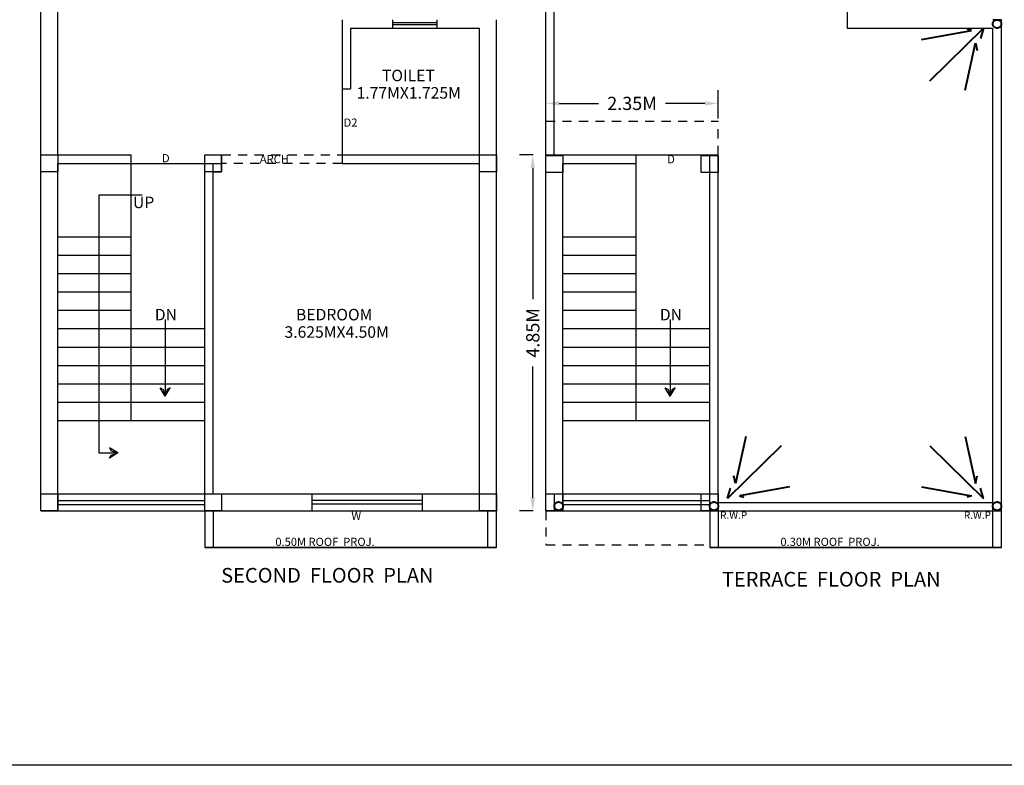
# Model space of a CAD drawing. Units: inches. Extents: x 7342 to 14434, y -3096 to -1556.
# Drawn here: x 7358 to 7371, y -1591 to -1580 of the extents above; entities that cross this region are included whole.
import ezdxf

# ---------------------------------------------------------------- set-up
doc = ezdxf.new("R2010")
doc.units = ezdxf.units.IN
doc.header["$MEASUREMENT"] = 0
doc.linetypes.add('ACAD_ISO03W100', pattern=[30, 12, -18])
doc.linetypes.add('HIDDEN2', pattern=[0.1875, 0.125, -0.0625])
doc.layers.add('0 @ 1 (1)', color=7, linetype='Continuous')
doc.styles.get("Standard").update_dxf_attribs({"font": 'vrinda.ttf'})
doc.dimstyles.new('Annotative', dxfattribs={"dimscale": 0, "dimtxt": 0.18, "dimasz": 0.18, "dimexe": 0.18, "dimexo": 0.375, "dimgap": 0.09, "dimtad": 0, "dimdec": 4, "dimzin": 0, "dimdsep": 46, "dimtxsty": 'Standard', "dimcen": 0.09, "dimadec": 0, "dimazin": 0, "dimtfac": 1, "dimtdec": 4, "dimtofl": 0, "dimtmove": 0, "dimatfit": 3, "dimfxl": 1, "dimtolj": 1, "dimtzin": 0, "dimarcsym": 0})

# ---------------------------------------------------------------- blocks, each defined once
blk = doc.blocks.new('*D308')
at = {"color": 0, "lineweight": -2, "transparency": 16777216}
for p, q in [((7364.941, -1582.278), (7364.757, -1582.278)), ((7364.937, -1582.458), (7364.937, -1584.241)), ((7364.937, -1586.943), (7364.937, -1585.159)), ((7364.941, -1587.123), (7364.757, -1587.123))]:
    blk.add_line(p, q, dxfattribs=at)
at = {"color": 0, "transparency": 16777216}
for points in [[(7364.907, -1582.458), (7364.967, -1582.458), (7364.937, -1582.278)], [(7364.907, -1586.943), (7364.967, -1586.943), (7364.937, -1587.123)]]:
    blk.add_solid(points, dxfattribs=at)
at = {"layer": 'Defpoints', "color": 0, "transparency": 16777216}
for p in [(7364.937, -1582.278), (7365.316, -1582.278), (7365.316, -1587.123)]:
    blk.add_point(p, dxfattribs=at)
at = {"color": 0, "transparency": 16777216, "insert": (7364.937, -1584.7), "char_height": 0.18, "attachment_point": 5, "rotation": 90}
blk.add_mtext('\\A1;4.85M', dxfattribs=at)
blk = doc.blocks.new('*D309')
at = {"color": 0, "lineweight": -2, "transparency": 16777216}
for p, q in [((7365.115, -1581.784), (7365.115, -1581.397)), ((7367.46, -1581.784), (7367.46, -1581.397)), ((7365.295, -1581.577), (7365.833, -1581.577)), ((7367.28, -1581.577), (7366.742, -1581.577))]:
    blk.add_line(p, q, dxfattribs=at)
at = {"color": 0, "transparency": 16777216}
for points in [[(7365.295, -1581.547), (7365.295, -1581.607), (7365.115, -1581.577)], [(7367.28, -1581.547), (7367.28, -1581.607), (7367.46, -1581.577)]]:
    blk.add_solid(points, dxfattribs=at)
at = {"layer": 'Defpoints', "color": 0, "transparency": 16777216}
for p in [(7367.46, -1581.577), (7365.115, -1582.159), (7367.46, -1582.159)]:
    blk.add_point(p, dxfattribs=at)
at = {"color": 0, "transparency": 16777216, "insert": (7366.288, -1581.577), "char_height": 0.18, "attachment_point": 5}
blk.add_mtext('\\A1;2.35M', dxfattribs=at)

msp = doc.modelspace()

# ---------------------------------------------------------------- hatches: boundary and pattern name
h = msp.add_hatch()
h.set_pattern_fill('AR-CONC', color=256)
h.set_pattern_definition([(50, (61.573, -46.3654), (7.172602, -0.6275213), [0.75, -8.25]), (355, (61.573, -46.3654), (-1.387513, 7.521921), [0.6, -6.6]), (100.45144, (62.171, -46.418), (5.7850885, 6.8944), [0.637402, -7.011421]), (46.1842, (61.573, -44.365), (10.672413, -1.655193), [1.125, -12.375]), (96.63564, (62.462, -44.503), (9.34662, 9.741186), [0.956103, -10.517138]), (351.18416, (61.573, -44.365), (9.34662, 9.741186), [0.9, -9.9]), (21, (62.573, -44.8654), (5.9690705, -4.026189), [0.75, -8.25]), (326, (62.573, -44.8654), (2.433153, 7.2515005), [0.6, -6.6]), (71.45144, (63.0704, -45.201), (8.402224, 3.2253115), [0.637402, -7.011421]), (37.5, (61.573, -46.3654), (0.12159855, 3.3289385), [0, -6.52, 0, -6.7, 0, -6.625]), (7.5, (61.573, -46.3654), (2.6306954, 3.9441171), [0, -3.82, 0, -6.37, 0, -2.525]), (327.5, (59.343, -46.3654), (5.3382244, -0.2255487), [0, -2.5, 0, -7.8, 0, -10.35]), (317.5, (58.343, -46.3654), (5.8318617, 1.0010498), [0, -3.25, 0, -5.18, 0, -7.35])])
h.paths.add_polyline_path([(7358.47086, -1582.2778), (7358.24086, -1582.2778), (7358.24086, -1582.5078), (7358.47086, -1582.5078)])
h = msp.add_hatch()
h.set_pattern_fill('AR-CONC', color=256)
h.set_pattern_definition([(50, (63.803, -46.3654), (7.172602, -0.6275213), [0.75, -8.25]), (355, (63.803, -46.3654), (-1.387513, 7.521921), [0.6, -6.6]), (100.45144, (64.401, -46.418), (5.7850885, 6.8944), [0.637402, -7.011421]), (46.1842, (63.803, -44.365), (10.672413, -1.655193), [1.125, -12.375]), (96.63564, (64.692, -44.503), (9.34662, 9.741186), [0.956103, -10.517138]), (351.18416, (63.803, -44.365), (9.34662, 9.741186), [0.9, -9.9]), (21, (64.803, -44.8654), (5.9690705, -4.026189), [0.75, -8.25]), (326, (64.803, -44.8654), (2.433153, 7.2515005), [0.6, -6.6]), (71.45144, (65.3004, -45.201), (8.402224, 3.2253115), [0.637402, -7.011421]), (37.5, (63.803, -46.3654), (0.12159855, 3.3289385), [0, -6.52, 0, -6.7, 0, -6.625]), (7.5, (63.803, -46.3654), (2.6306954, 3.9441171), [0, -3.82, 0, -6.37, 0, -2.525]), (327.5, (61.573, -46.3654), (5.3382244, -0.2255487), [0, -2.5, 0, -7.8, 0, -10.35]), (317.5, (60.573, -46.3654), (5.8318617, 1.0010498), [0, -3.25, 0, -5.18, 0, -7.35])])
h.paths.add_polyline_path([(7360.70086, -1582.2778), (7360.47086, -1582.2778), (7360.47086, -1582.5078), (7360.70086, -1582.5078)])
h = msp.add_hatch()
h.set_pattern_fill('AR-CONC', color=256)
h.set_pattern_definition([(50, (67.543, -46.3654), (7.172602, -0.6275213), [0.75, -8.25]), (355, (67.543, -46.3654), (-1.387513, 7.521921), [0.6, -6.6]), (100.45144, (68.141, -46.418), (5.7850885, 6.8944), [0.637402, -7.011421]), (46.1842, (67.543, -44.365), (10.672413, -1.655193), [1.125, -12.375]), (96.63564, (68.432, -44.503), (9.34662, 9.741186), [0.956103, -10.517138]), (351.18416, (67.543, -44.365), (9.34662, 9.741186), [0.9, -9.9]), (21, (68.543, -44.8654), (5.9690705, -4.026189), [0.75, -8.25]), (326, (68.543, -44.8654), (2.433153, 7.2515005), [0.6, -6.6]), (71.45144, (69.0404, -45.201), (8.402224, 3.2253115), [0.637402, -7.011421]), (37.5, (67.543, -46.3654), (0.12159855, 3.3289385), [0, -6.52, 0, -6.7, 0, -6.625]), (7.5, (67.543, -46.3654), (2.6306954, 3.9441171), [0, -3.82, 0, -6.37, 0, -2.525]), (327.5, (65.313, -46.3654), (5.3382244, -0.2255487), [0, -2.5, 0, -7.8, 0, -10.35]), (317.5, (64.313, -46.3654), (5.8318617, 1.0010498), [0, -3.25, 0, -5.18, 0, -7.35])])
h.paths.add_polyline_path([(7364.44086, -1582.2778), (7364.21086, -1582.2778), (7364.21086, -1582.5078), (7364.44086, -1582.5078)])
h = msp.add_hatch()
h.set_pattern_fill('AR-CONC', color=256)
h.set_pattern_definition([(50, (68.4474, -46.376), (7.172602, -0.6275213), [0.75, -8.25]), (355, (68.4474, -46.376), (-1.387513, 7.521921), [0.6, -6.6]), (100.45144, (69.045, -46.428), (5.7850885, 6.8944), [0.637402, -7.011421]), (46.1842, (68.447, -44.376), (10.672413, -1.655193), [1.125, -12.375]), (96.63564, (69.337, -44.514), (9.34662, 9.741186), [0.956103, -10.517138]), (351.18416, (68.447, -44.376), (9.34662, 9.741186), [0.9, -9.9]), (21, (69.4474, -44.876), (5.9690705, -4.026189), [0.75, -8.25]), (326, (69.4474, -44.876), (2.433153, 7.2515005), [0.6, -6.6]), (71.45144, (69.945, -45.211), (8.402224, 3.2253115), [0.637402, -7.011421]), (37.5, (68.4474, -46.3758), (0.12159855, 3.3289385), [0, -6.52, 0, -6.7, 0, -6.625]), (7.5, (68.4474, -46.3758), (2.6306954, 3.9441171), [0, -3.82, 0, -6.37, 0, -2.525]), (327.5, (66.2174, -46.3758), (5.3382244, -0.2255487), [0, -2.5, 0, -7.8, 0, -10.35]), (317.5, (65.2174, -46.376), (5.8318617, 1.0010498), [0, -3.25, 0, -5.18, 0, -7.35])])
h.paths.add_polyline_path([(7365.34524, -1582.2882), (7365.11524, -1582.2882), (7365.11524, -1582.5182), (7365.34524, -1582.5182)])
h = msp.add_hatch()
h.set_pattern_fill('AR-CONC', color=256)
h.set_pattern_definition([(50, (70.562, -46.376), (7.172602, -0.6275213), [0.75, -8.25]), (355, (70.562, -46.376), (-1.387513, 7.521921), [0.6, -6.6]), (100.45144, (71.1596, -46.428), (5.7850885, 6.8944), [0.637402, -7.011421]), (46.1842, (70.562, -44.376), (10.672413, -1.655193), [1.125, -12.375]), (96.63564, (71.451, -44.514), (9.34662, 9.741186), [0.956103, -10.517138]), (351.18416, (70.562, -44.376), (9.34662, 9.741186), [0.9, -9.9]), (21, (71.562, -44.876), (5.9690705, -4.026189), [0.75, -8.25]), (326, (71.562, -44.876), (2.433153, 7.2515005), [0.6, -6.6]), (71.45144, (72.059, -45.211), (8.402224, 3.2253115), [0.637402, -7.011421]), (37.5, (70.562, -46.3758), (0.12159855, 3.3289385), [0, -6.52, 0, -6.7, 0, -6.625]), (7.5, (70.562, -46.3758), (2.6306954, 3.9441171), [0, -3.82, 0, -6.37, 0, -2.525]), (327.5, (68.332, -46.3758), (5.3382244, -0.2255487), [0, -2.5, 0, -7.8, 0, -10.35]), (317.5, (67.332, -46.376), (5.8318617, 1.0010498), [0, -3.25, 0, -5.18, 0, -7.35])])
h.paths.add_polyline_path([(7367.45977, -1582.2882), (7367.22977, -1582.2882), (7367.22977, -1582.5182), (7367.45977, -1582.5182)])
h = msp.add_hatch()
h.set_pattern_fill('AR-CONC', color=256)
h.set_pattern_definition([(50, (61.573, -50.9804), (7.172602, -0.6275213), [0.75, -8.25]), (355, (61.573, -50.9804), (-1.387513, 7.521921), [0.6, -6.6]), (100.45144, (62.171, -51.033), (5.7850885, 6.8944), [0.637402, -7.011421]), (46.1842, (61.573, -48.98), (10.672413, -1.655193), [1.125, -12.375]), (96.63564, (62.462, -49.118), (9.34662, 9.741186), [0.956103, -10.517138]), (351.18416, (61.573, -48.98), (9.34662, 9.741186), [0.9, -9.9]), (21, (62.573, -49.4804), (5.9690705, -4.026189), [0.75, -8.25]), (326, (62.573, -49.4804), (2.433153, 7.2515005), [0.6, -6.6]), (71.45144, (63.0704, -49.816), (8.402224, 3.2253115), [0.637402, -7.011421]), (37.5, (61.573, -50.9804), (0.12159855, 3.3289385), [0, -6.52, 0, -6.7, 0, -6.625]), (7.5, (61.573, -50.9804), (2.6306954, 3.9441171), [0, -3.82, 0, -6.37, 0, -2.525]), (327.5, (59.343, -50.9804), (5.3382244, -0.2255487), [0, -2.5, 0, -7.8, 0, -10.35]), (317.5, (58.343, -50.9804), (5.8318617, 1.0010498), [0, -3.25, 0, -5.18, 0, -7.35])])
h.paths.add_polyline_path([(7358.47086, -1586.8928), (7358.24086, -1586.8928), (7358.24086, -1587.1228), (7358.47086, -1587.1228)])
h = msp.add_hatch()
h.set_pattern_fill('AR-CONC', color=256)
h.set_pattern_definition([(50, (63.803, -50.9804), (7.172602, -0.6275213), [0.75, -8.25]), (355, (63.803, -50.9804), (-1.387513, 7.521921), [0.6, -6.6]), (100.45144, (64.401, -51.033), (5.7850885, 6.8944), [0.637402, -7.011421]), (46.1842, (63.803, -48.98), (10.672413, -1.655193), [1.125, -12.375]), (96.63564, (64.692, -49.118), (9.34662, 9.741186), [0.956103, -10.517138]), (351.18416, (63.803, -48.98), (9.34662, 9.741186), [0.9, -9.9]), (21, (64.803, -49.4804), (5.9690705, -4.026189), [0.75, -8.25]), (326, (64.803, -49.4804), (2.433153, 7.2515005), [0.6, -6.6]), (71.45144, (65.3004, -49.816), (8.402224, 3.2253115), [0.637402, -7.011421]), (37.5, (63.803, -50.9804), (0.12159855, 3.3289385), [0, -6.52, 0, -6.7, 0, -6.625]), (7.5, (63.803, -50.9804), (2.6306954, 3.9441171), [0, -3.82, 0, -6.37, 0, -2.525]), (327.5, (61.573, -50.9804), (5.3382244, -0.2255487), [0, -2.5, 0, -7.8, 0, -10.35]), (317.5, (60.573, -50.9804), (5.8318617, 1.0010498), [0, -3.25, 0, -5.18, 0, -7.35])])
h.paths.add_polyline_path([(7360.70086, -1586.8928), (7360.47086, -1586.8928), (7360.47086, -1587.1228), (7360.70086, -1587.1228)])
h = msp.add_hatch()
h.set_pattern_fill('AR-CONC', color=256)
h.set_pattern_definition([(50, (67.543, -50.9804), (7.172602, -0.6275213), [0.75, -8.25]), (355, (67.543, -50.9804), (-1.387513, 7.521921), [0.6, -6.6]), (100.45144, (68.141, -51.033), (5.7850885, 6.8944), [0.637402, -7.011421]), (46.1842, (67.543, -48.98), (10.672413, -1.655193), [1.125, -12.375]), (96.63564, (68.432, -49.118), (9.34662, 9.741186), [0.956103, -10.517138]), (351.18416, (67.543, -48.98), (9.34662, 9.741186), [0.9, -9.9]), (21, (68.543, -49.4804), (5.9690705, -4.026189), [0.75, -8.25]), (326, (68.543, -49.4804), (2.433153, 7.2515005), [0.6, -6.6]), (71.45144, (69.0404, -49.816), (8.402224, 3.2253115), [0.637402, -7.011421]), (37.5, (67.543, -50.9804), (0.12159855, 3.3289385), [0, -6.52, 0, -6.7, 0, -6.625]), (7.5, (67.543, -50.9804), (2.6306954, 3.9441171), [0, -3.82, 0, -6.37, 0, -2.525]), (327.5, (65.313, -50.9804), (5.3382244, -0.2255487), [0, -2.5, 0, -7.8, 0, -10.35]), (317.5, (64.313, -50.9804), (5.8318617, 1.0010498), [0, -3.25, 0, -5.18, 0, -7.35])])
h.paths.add_polyline_path([(7364.44086, -1586.8928), (7364.21086, -1586.8928), (7364.21086, -1587.1228), (7364.44086, -1587.1228)])
h = msp.add_hatch()
h.set_pattern_fill('AR-CONC', color=256)
h.set_pattern_definition([(50, (68.448, -50.9804), (7.172602, -0.6275213), [0.75, -8.25]), (355, (68.448, -50.9804), (-1.387513, 7.521921), [0.6, -6.6]), (100.45144, (69.0456, -51.033), (5.7850885, 6.8944), [0.637402, -7.011421]), (46.1842, (68.448, -48.98), (10.672413, -1.655193), [1.125, -12.375]), (96.63564, (69.337, -49.118), (9.34662, 9.741186), [0.956103, -10.517138]), (351.18416, (68.448, -48.98), (9.34662, 9.741186), [0.9, -9.9]), (21, (69.448, -49.4804), (5.9690705, -4.026189), [0.75, -8.25]), (326, (69.448, -49.4804), (2.433153, 7.2515005), [0.6, -6.6]), (71.45144, (69.945, -49.816), (8.402224, 3.2253115), [0.637402, -7.011421]), (37.5, (68.4479, -50.9804), (0.12159855, 3.3289385), [0, -6.52, 0, -6.7, 0, -6.625]), (7.5, (68.448, -50.9804), (2.6306954, 3.9441171), [0, -3.82, 0, -6.37, 0, -2.525]), (327.5, (66.2179, -50.9804), (5.3382244, -0.2255487), [0, -2.5, 0, -7.8, 0, -10.35]), (317.5, (65.218, -50.9804), (5.8318617, 1.0010498), [0, -3.25, 0, -5.18, 0, -7.35])])
h.paths.add_polyline_path([(7365.34571, -1586.8928), (7365.11571, -1586.8928), (7365.11571, -1587.1228), (7365.34571, -1587.1228)])
h = msp.add_hatch()
h.set_pattern_fill('AR-CONC', color=256)
h.set_pattern_definition([(50, (70.5624, -50.9804), (7.172602, -0.6275213), [0.75, -8.25]), (355, (70.5624, -50.9804), (-1.387513, 7.521921), [0.6, -6.6]), (100.45144, (71.16, -51.033), (5.7850885, 6.8944), [0.637402, -7.011421]), (46.1842, (70.562, -48.98), (10.672413, -1.655193), [1.125, -12.375]), (96.63564, (71.452, -49.118), (9.34662, 9.741186), [0.956103, -10.517138]), (351.18416, (70.562, -48.98), (9.34662, 9.741186), [0.9, -9.9]), (21, (71.5624, -49.4804), (5.9690705, -4.026189), [0.75, -8.25]), (326, (71.5624, -49.4804), (2.433153, 7.2515005), [0.6, -6.6]), (71.45144, (72.06, -49.816), (8.402224, 3.2253115), [0.637402, -7.011421]), (37.5, (70.5624, -50.9804), (0.12159855, 3.3289385), [0, -6.52, 0, -6.7, 0, -6.625]), (7.5, (70.5624, -50.9804), (2.6306954, 3.9441171), [0, -3.82, 0, -6.37, 0, -2.525]), (327.5, (68.3324, -50.9804), (5.3382244, -0.2255487), [0, -2.5, 0, -7.8, 0, -10.35]), (317.5, (67.3324, -50.9804), (5.8318617, 1.0010498), [0, -3.25, 0, -5.18, 0, -7.35])])
h.paths.add_polyline_path([(7367.46024, -1586.8928), (7367.23024, -1586.8928), (7367.23024, -1587.1228), (7367.46024, -1587.1228)])

# ---------------------------------------------------------------- linework, layer by layer
for p, q in [((7358.24086, -1587.1228), (7358.24086, -1574.1928)), ((7365.11524, -1587.1228), (7365.11524, -1574.1928)), ((7365.23024, -1582.2778), (7365.23024, -1574.3078)), ((7358.47086, -1582.2778), (7358.47086, -1574.4228)), ((7369.21524, -1577.8228), (7369.21524, -1580.5528)), ((7362.34086, -1580.4378), (7362.34086, -1582.3928)), ((7362.45586, -1580.5528), (7364.21086, -1580.5528)), ((7362.45586, -1580.5528), (7362.45586, -1581.3778)), ((7363.03336, -1580.5528), (7363.03336, -1580.4378)), ((7363.03336, -1580.47797), (7363.63336, -1580.47797)), ((7363.03336, -1580.50353), (7363.63336, -1580.50353)), ((7363.63336, -1580.5528), (7363.63336, -1580.4378)), ((7364.21086, -1582.2778), (7364.21086, -1580.5528)), ((7364.44086, -1587.6228), (7364.44086, -1580.4378)), ((7369.21524, -1580.5528), (7371.19977, -1580.5528)), ((7371.19977, -1587.1332), (7371.19977, -1580.5528)), ((7371.31524, -1580.4378), (7371.20024, -1580.4378)), ((7371.20024, -1580.5528), (7371.20024, -1580.5528)), ((7371.31524, -1587.6228), (7371.31524, -1580.4378)), ((7362.34086, -1581.3778), (7362.45586, -1581.3778)), ((7358.47086, -1582.2778), (7359.47086, -1582.2778)), ((7359.47086, -1585.8928), (7359.47086, -1582.2778)), ((7360.47086, -1582.2778), (7360.70086, -1582.2778)), ((7360.47086, -1587.1228), (7360.47086, -1582.2778)), ((7360.58586, -1582.2778), (7360.70086, -1582.2778)), ((7360.70086, -1582.3928), (7360.70086, -1582.2778)), ((7362.34086, -1582.2778), (7364.21086, -1582.2778)), ((7365.11524, -1582.2778), (7366.34524, -1582.2778)), ((7365.23071, -1582.2778), (7365.34571, -1582.2778)), ((7366.34524, -1585.8928), (7366.34524, -1582.2778)), ((7366.34524, -1582.2778), (7367.34524, -1582.2778)), ((7367.34524, -1582.2778), (7367.46024, -1582.2778)), ((7367.34524, -1587.1228), (7367.34524, -1582.2778)), ((7367.46024, -1587.0078), (7367.46024, -1582.2778)), ((7358.47086, -1582.3928), (7360.47086, -1582.3928)), ((7358.47086, -1587.1228), (7358.47086, -1582.3928)), ((7360.47086, -1582.3928), (7360.70086, -1582.3928)), ((7360.58586, -1582.3928), (7360.70086, -1582.3928)), ((7360.58586, -1586.8928), (7360.58586, -1582.3928)), ((7360.70086, -1582.5078), (7360.70086, -1582.3928)), ((7362.34086, -1582.3928), (7364.21086, -1582.3928)), ((7364.21086, -1586.8928), (7364.21086, -1582.3928)), ((7365.34524, -1582.3928), (7366.34524, -1582.3928)), ((7365.34524, -1587.1228), (7365.34524, -1582.3928)), ((7360.58586, -1582.5078), (7360.70086, -1582.5078)), ((7359.62096, -1582.82624), (7359.03154, -1582.82624)), ((7359.03154, -1582.82624), (7359.03154, -1586.33404)), ((7358.47086, -1583.3928), (7359.47086, -1583.3928)), ((7365.34524, -1583.3928), (7366.34524, -1583.3928)), ((7358.47086, -1583.6428), (7359.47086, -1583.6428)), ((7365.34524, -1583.6428), (7366.34524, -1583.6428)), ((7358.47086, -1583.8928), (7359.47086, -1583.8928)), ((7365.34524, -1583.8928), (7366.34524, -1583.8928)), ((7358.47086, -1584.1428), (7359.47086, -1584.1428)), ((7365.34524, -1584.1428), (7366.34524, -1584.1428)), ((7358.47086, -1584.3928), (7359.47086, -1584.3928)), ((7365.34524, -1584.3928), (7366.34524, -1584.3928)), ((7359.93318, -1584.51674), (7359.93318, -1585.56197)), ((7366.80756, -1584.51674), (7366.80756, -1585.56197)), ((7358.47086, -1584.6428), (7360.47086, -1584.6428)), ((7365.34524, -1584.6428), (7367.34524, -1584.6428)), ((7358.47086, -1584.8928), (7360.47086, -1584.8928)), ((7365.34524, -1584.8928), (7367.34524, -1584.8928)), ((7358.47086, -1585.1428), (7360.47086, -1585.1428)), ((7365.34524, -1585.1428), (7367.34524, -1585.1428)), ((7358.47086, -1585.3928), (7360.47086, -1585.3928)), ((7365.34524, -1585.3928), (7367.34524, -1585.3928)), ((7359.93318, -1585.56197), (7359.864, -1585.44887)), ((7359.864, -1585.44887), (7359.90469, -1585.4721)), ((7359.90469, -1585.4721), (7359.93318, -1585.56197)), ((7359.93318, -1585.56197), (7360.00236, -1585.44887)), ((7359.96167, -1585.4721), (7359.93318, -1585.56197)), ((7360.00236, -1585.44887), (7359.96167, -1585.4721)), ((7366.80756, -1585.56197), (7366.73838, -1585.44887)), ((7366.73838, -1585.44887), (7366.77907, -1585.4721)), ((7366.77907, -1585.4721), (7366.80756, -1585.56197)), ((7366.80756, -1585.56197), (7366.87674, -1585.44887)), ((7366.83606, -1585.4721), (7366.80756, -1585.56197)), ((7366.87674, -1585.44887), (7366.83606, -1585.4721)), ((7358.47086, -1585.6428), (7360.47086, -1585.6428)), ((7365.34524, -1585.6428), (7367.34524, -1585.6428)), ((7358.47086, -1585.8928), (7360.47086, -1585.8928)), ((7365.34524, -1585.8928), (7367.34524, -1585.8928)), ((7359.03154, -1586.33404), (7359.28959, -1586.33404)), ((7359.28959, -1586.33404), (7359.17649, -1586.26486)), ((7359.17649, -1586.26486), (7359.19972, -1586.30554)), ((7359.28959, -1586.33404), (7359.17649, -1586.40322)), ((7359.19972, -1586.30554), (7359.28959, -1586.33404)), ((7359.19972, -1586.36253), (7359.28959, -1586.33404)), ((7359.17649, -1586.40322), (7359.19972, -1586.36253)), ((7358.47086, -1586.8928), (7360.47086, -1586.8928)), ((7358.47086, -1586.97939), (7360.47086, -1586.97939)), ((7360.47086, -1587.1228), (7360.47086, -1586.8928)), ((7360.58586, -1586.8928), (7360.70086, -1586.8928)), ((7360.58586, -1586.8928), (7364.21086, -1586.8928)), ((7360.58586, -1586.8928), (7360.70086, -1586.8928)), ((7361.93086, -1586.8928), (7361.93086, -1587.1228)), ((7361.93086, -1586.97752), (7363.43086, -1586.97752)), ((7363.43086, -1586.8928), (7363.43086, -1587.1228)), ((7365.23071, -1587.1228), (7365.23071, -1586.8928)), ((7365.34524, -1586.8928), (7367.34524, -1586.8928)), ((7365.34524, -1586.97939), (7367.34524, -1586.97939)), ((7367.34524, -1587.1228), (7367.34524, -1586.8928)), ((7358.24086, -1587.1228), (7364.44086, -1587.1228)), ((7358.47086, -1587.03568), (7360.47086, -1587.03568)), ((7360.47086, -1587.1228), (7360.47086, -1587.6228)), ((7360.58586, -1587.1228), (7360.58586, -1587.6228)), ((7361.93086, -1587.02836), (7363.43086, -1587.02836)), ((7364.32586, -1587.6228), (7364.32586, -1587.1228)), ((7365.11524, -1587.1228), (7371.31524, -1587.1228)), ((7365.34524, -1587.03568), (7367.34524, -1587.03568)), ((7365.34524, -1587.1332), (7365.34524, -1587.1332)), ((7367.34524, -1587.1228), (7367.34524, -1587.6228)), ((7367.45977, -1587.1332), (7367.45977, -1587.1332)), ((7367.46024, -1587.0078), (7371.19977, -1587.0078)), ((7367.46024, -1587.1228), (7367.46024, -1587.6228)), ((7371.20024, -1587.6228), (7371.20024, -1587.1228)), ((7371.20024, -1587.1332), (7371.20024, -1587.1332)), ((7360.47086, -1587.61618), (7364.44086, -1587.61618)), ((7360.47086, -1587.6228), (7364.44086, -1587.6228)), ((7367.34524, -1587.61618), (7371.31524, -1587.61618)), ((7367.34524, -1587.6228), (7371.31524, -1587.6228))]:
    msp.add_line(p, q)
at = {"linetype": 'ACAD_ISO03W100', "lineweight": 40}
for p, q in [((7370.34382, -1581.26798), (7371.07398, -1580.5528)), ((7370.90851, -1580.58685), (7370.84862, -1580.56784)), ((7371.07398, -1580.5528), (7371.02984, -1580.69331)), ((7370.23027, -1580.70821), (7370.90851, -1580.58685)), ((7370.82295, -1581.39534), (7370.96373, -1580.75357)), ((7370.96373, -1580.75357), (7370.98609, -1580.85727)), ((7367.83706, -1586.10974), (7367.69628, -1586.75152)), ((7370.82295, -1586.10974), (7370.96373, -1586.75152)), ((7368.31618, -1586.23711), (7367.58602, -1586.95229)), ((7370.34382, -1586.23711), (7371.07398, -1586.95229)), ((7367.69628, -1586.75152), (7367.67392, -1586.64782)), ((7370.96373, -1586.75152), (7370.98609, -1586.64782)), ((7367.58602, -1586.95229), (7367.63017, -1586.81178)), ((7368.42974, -1586.79688), (7367.7515, -1586.91824)), ((7370.23027, -1586.79688), (7370.90851, -1586.91824)), ((7371.07398, -1586.95229), (7371.02984, -1586.81178)), ((7367.7515, -1586.91824), (7367.81139, -1586.93725)), ((7370.90851, -1586.91824), (7370.84862, -1586.93725))]:
    msp.add_line(p, q, dxfattribs=at)
at = {"linetype": 'HIDDEN2'}
for p, q in [((7365.11524, -1581.8178), (7367.46024, -1581.8178)), ((7367.46024, -1582.2778), (7367.46024, -1581.8178)), ((7360.70086, -1582.2778), (7362.34086, -1582.2778)), ((7362.34086, -1582.3928), (7360.70086, -1582.3928)), ((7365.11524, -1587.1228), (7365.11524, -1587.5828)), ((7365.11524, -1587.5828), (7367.34524, -1587.5828))]:
    msp.add_line(p, q, dxfattribs=at)
msp.add_lwpolyline([(7389.07092, -1590.58541), (7342.23284, -1590.58541), (7342.23284, -1556.47642), (7389.07092, -1556.47642)], close=True)
for points in [[(7358.24086, -1582.2778), (7358.47086, -1582.2778), (7358.47086, -1582.5078), (7358.24086, -1582.5078), (7358.24086, -1582.2778)], [(7360.47086, -1582.2778), (7360.70086, -1582.2778), (7360.70086, -1582.5078), (7360.47086, -1582.5078), (7360.47086, -1582.2778)], [(7364.21086, -1582.2778), (7364.44086, -1582.2778), (7364.44086, -1582.5078), (7364.21086, -1582.5078), (7364.21086, -1582.2778)], [(7365.11524, -1582.2882), (7365.34524, -1582.2882), (7365.34524, -1582.5182), (7365.11524, -1582.5182), (7365.11524, -1582.2882)], [(7367.22977, -1582.2882), (7367.45977, -1582.2882), (7367.45977, -1582.5182), (7367.22977, -1582.5182), (7367.22977, -1582.2882)], [(7358.24086, -1586.8928), (7358.47086, -1586.8928), (7358.47086, -1587.1228), (7358.24086, -1587.1228), (7358.24086, -1586.8928)], [(7360.47086, -1586.8928), (7360.70086, -1586.8928), (7360.70086, -1587.1228), (7360.47086, -1587.1228), (7360.47086, -1586.8928)], [(7364.21086, -1586.8928), (7364.44086, -1586.8928), (7364.44086, -1587.1228), (7364.21086, -1587.1228), (7364.21086, -1586.8928)], [(7365.11571, -1586.8928), (7365.34571, -1586.8928), (7365.34571, -1587.1228), (7365.11571, -1587.1228), (7365.11571, -1586.8928)], [(7367.23024, -1586.8928), (7367.46024, -1586.8928), (7367.46024, -1587.1228), (7367.23024, -1587.1228), (7367.23024, -1586.8928)]]:
    msp.add_lwpolyline(points)
at = {"linetype": 'ACAD_ISO03W100', "lineweight": 40}
for centre in [(7371.25651, -1580.4953), (7365.28897, -1587.05823), (7367.40349, -1587.05823), (7371.25651, -1587.05823)]:
    msp.add_circle(centre, 0.0575, dxfattribs=at)

# ---------------------------------------------------------------- texts
for s, insert, char_height, width, attachment_point in [('{\\fVerdana|b0|i0|c0|p34;TOILET}', (7362.88413, -1581.11849), 0.1567443, 4.3799177, 1), ('{\\fVerdana|b0|i0|c0|p34;1.77MX1.725M}', (7362.53847, -1581.35529), 0.1567443, 4.3799177, 1), ('{\\fVerdana|b0|i0|c0|p34;D2}', (7362.36218, -1581.78276), 0.1110626, 2.2557572, 1), ('{\\fVerdana|b0|i0|c0|p34;D}', (7359.89002, -1582.26756), 0.1110626, 2.2557572, 1), ('{\\fVerdana|b0|i0|c0|p34;ARCH}', (7361.2212, -1582.27949), 0.1110626, 2.2557572, 1), ('{\\fVerdana|b0|i0|c0|p34;D}', (7366.76675, -1582.28141), 0.1110626, 2.2557572, 1), ('{\\fVerdana|b0|i0|c0|p34;UP}', (7359.49495, -1582.8453), 0.1567443, 0.6759853, 1), ('{\\fVerdana|b0|i0|c0|p34;DN}', (7359.79208, -1584.37364), 0.1567443, 0.6759853, 1), ('{\\fVerdana|b0|i0|c0|p34;BEDROOM}', (7361.71337, -1584.3734), 0.1567443, 4.3799177, 1), ('{\\fVerdana|b0|i0|c0|p34;DN}', (7366.66647, -1584.37364), 0.1567443, 0.6759853, 1), ('{\\fVerdana|b0|i0|c0|p34;3.625MX4.50M}', (7361.55756, -1584.6102), 0.1567443, 4.3799177, 1), ('{\\fVerdana|b0|i0|c0|p34;W}', (7362.46732, -1587.13484), 0.1110626, 2.2557572, 1), ('{\\fVerdana|b0|i0|c0|p34;R.W.P}', (7367.48652, -1587.23063), 0.1, 0.4312663, 7), ('{\\fVerdana|b0|i0|c0|p34;R.W.P}', (7371.17349, -1587.23063), 0.1, 0.4312663, 9), ('{\\fVerdana|b0|i0|c0|p34;0.50M ROOF  PROJ.}', (7361.43318, -1587.48869), 0.1110626, 2.2557572, 1), ('{\\fVerdana|b0|i0|c0|p34;0.30M ROOF  PROJ.}', (7368.30757, -1587.48869), 0.1110626, 2.2557572, 1), ('SECOND  FLOOR  PLAN', (7363.58556, -1587.89948), 0.2, 8.9993146, 3), ('TERRACE  FLOOR  PLAN', (7370.48832, -1587.95338), 0.2, 8.9993146, 3)]:
    msp.add_mtext(s, dxfattribs=dict(at, insert=insert, char_height=char_height, width=width, attachment_point=attachment_point))

# ---------------------------------------------------------------- dimensions: what is measured, and where the dimension line sits
at = {"layer": '0 @ 1 (1)'}
dim = msp.add_linear_dim(base=(7367.46024, -1581.57685), p1=(7365.11524, -1582.15881), p2=(7367.46024, -1582.15881), text='2.35M', dimstyle='Annotative', override={"dimscale": 1, "dimtix": 0, "dimtofl": 0, "dimtmove": 0, "dimatfit": 3}, dxfattribs=at)
dim.commit()
dim.dimension.update_dxf_attribs({"geometry": '*D309', "text_midpoint": (7366.28774, -1581.57685)})
dim = msp.add_linear_dim(base=(7364.93706, -1582.2778), p1=(7365.3165, -1587.1228), p2=(7365.3165, -1582.2778), angle=90, text='4.85M', dimstyle='Annotative', override={"dimscale": 1, "dimtix": 0, "dimtofl": 0, "dimtmove": 0, "dimatfit": 3}, dxfattribs=at)
dim.commit()
dim.dimension.update_dxf_attribs({"geometry": '*D308', "text_midpoint": (7364.93706, -1584.7003)})

doc.saveas('drawing.dxf')
